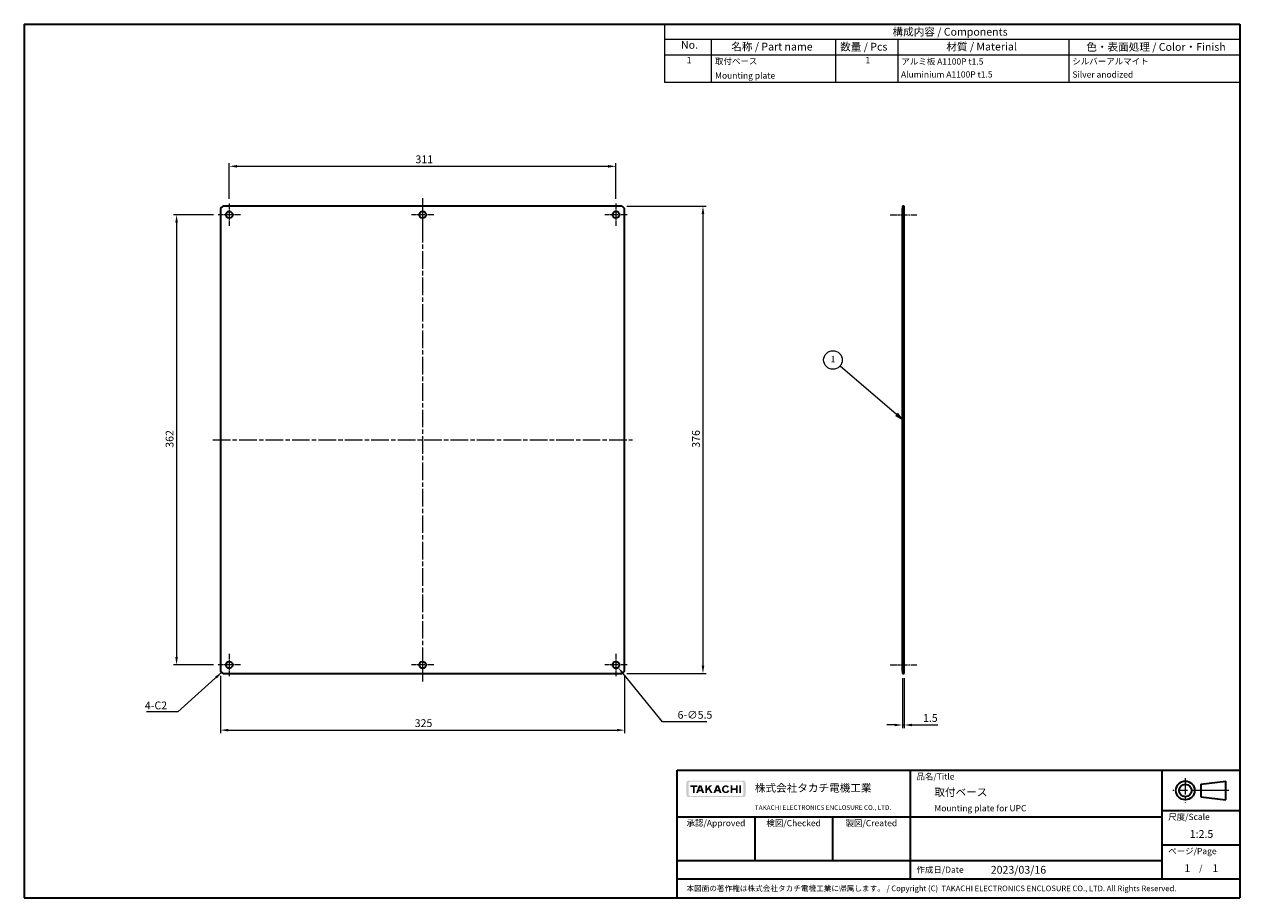
# Model space of a CAD drawing. Units: millimetres. Extents: x 36 to 1014, y 20 to 722.
import ezdxf
from ezdxf.enums import TextEntityAlignment as Align

# ---------------------------------------------------------------- set-up
doc = ezdxf.new("R2010")
doc.units = ezdxf.units.MM
doc.header["$LTSCALE"] = 2.5
doc.linetypes.add('CHAIN', pattern=[0.35429999999999995, 0.2362, -0.0295, 0.0591, -0.0295])
doc.layers.get('Defpoints').update_dxf_attribs({"lineweight": 25})
for name, color, linetype, lineweight in [('Border (ISO)', 7, 'Continuous', 35), ('Center Mark (ISO)', 131, 'Continuous', 18), ('Centerline (ISO)', 131, 'Continuous', 18), ('Dimension (ISO)', 7, 'Continuous', 18), ('Hatch (ISO)', 1, 'Continuous', 18), ('Sketch Geometry (ISO)', 7, 'Continuous', 18), ('Symbol (ISO)', 7, 'Continuous', 18), ('Symbol (TK)', 100, 'Continuous', 18), ('Title (ISO)', 7, 'Continuous', 35), ('Visible (ISO)', 7, 'Continuous', 35)]:
    doc.layers.add(name, color=color, linetype=linetype, lineweight=lineweight)
doc.styles.add('Note Text (TK)', font='MS PGothic.ttf')
doc.styles.add('Note Text (TK2)', font='MS PGothic.ttf')
doc.styles.add('文字スタイル40', font='MS PGothic.ttf')
doc.styles.add('文字スタイル67', font='arial.ttf')
doc.dimstyles.new('Default - Method 1b (TK)', dxfattribs={"dimscale": 2.5, "dimtxt": 2.5, "dimasz": 2.5, "dimexe": 1, "dimexo": 1.499999999999999, "dimgap": 1, "dimtad": 1, "dimtoh": 1, "dimrnd": 1e-08, "dimdsep": 46, "dimtxsty": 'Note Text (TK)', "dimcen": 0.09, "dimdle": 5, "dimclrd": 100, "dimclre": 100, "dimclrt": 7, "dimadec": 1, "dimazin": 1, "dimtfac": 1, "dimtmove": 0, "dimatfit": 3, "dimfxl": 1, "dimtolj": 1, "dimlwd": -1, "dimlwe": -1, "dimarcsym": 0})
doc.dimstyles.new('Default - Method 1b (TK)$7', dxfattribs={"dimscale": 2.5, "dimtxt": 2.5, "dimasz": 2.5, "dimexe": 1, "dimexo": 1.499999999999999, "dimgap": 1, "dimtad": 1, "dimtoh": 1, "dimrnd": 1e-08, "dimdsep": 46, "dimtxsty": 'Note Text (TK)', "dimcen": 0.09, "dimdle": 5, "dimclrd": 100, "dimclre": 100, "dimclrt": 7, "dimadec": 1, "dimazin": 1, "dimtfac": 1, "dimtmove": 0, "dimatfit": 3, "dimfxl": 1, "dimtolj": 1, "dimlwd": -1, "dimlwe": -1, "dimarcsym": 0})

# ---------------------------------------------------------------- blocks, each defined once
blk = doc.blocks.new('図面枠 tk図枠')
at = {"layer": 'Border (ISO)'}
for p, q in [((14.49999999999999, 289), (405.4999999999999, 289)), ((14.49999999999999, 289), (14.50000000000001, 8.000000000000007)), ((405.4999999999999, 289), (405.4999999999999, 8.000000000000007)), ((14.50000000000001, 8.000000000000007), (405.4999999999999, 8.000000000000007))]:
    blk.add_line(p, q, dxfattribs=at)
blk = doc.blocks.new('表題欄 tk表題欄')
at = {"layer": 'Hatch (ISO)'}
h = blk.add_hatch(color=256, dxfattribs=at)
edge = h.paths.add_edge_path(flags=0)
edge.add_arc((95.444849922821, 237.346881026017), 0.5958259999999996, 269.9999999999897, 360)
edge.add_line((96.040675922821, 237.3468810260171), (96.04067592282095, 240.7585970260168))
edge.add_arc((95.44484992282096, 240.7585970260169), 0.5958259999999996, 0, 90.0000000000068)
edge.add_line((95.44484992282091, 241.3544230260169), (79.00658192282103, 241.3544230260169))
edge.add_arc((79.00658192282103, 240.7585970260169), 0.5958259999999996, 90, 180)
edge.add_line((78.41075592282102, 240.7585970260168), (78.41075592282081, 237.3468810260171))
edge.add_arc((79.00658192282081, 237.3468810260168), 0.5958259999999996, 180, 270.0000000000205)
edge.add_line((79.00658192282103, 236.7510550260168), (95.44484992282091, 236.751055026017))
edge = h.paths.add_edge_path()
edge.add_line((77.70882392282107, 241.0034570260169), (77.70882392282107, 237.1020210260171))
edge.add_arc((78.41075592282097, 237.102021026017), 0.7019319999998935, 180, 270.000000000008)
edge.add_line((78.41075592282105, 236.4000890260172), (96.04067592282101, 236.4000890260172))
edge.add_arc((96.040675922821, 237.102021026017), 0.7019319999998921, 270, 360)
edge.add_line((96.7426079228209, 237.1020210260171), (96.74260792282098, 241.0034570260169))
edge.add_arc((96.04067592282107, 241.003457026017), 0.7019319999998921, 0, 90.00000000000873)
edge.add_line((96.04067592282095, 241.705389026017), (78.41075592282105, 241.7053890260169))
edge.add_arc((78.41075592282105, 241.0034570260169), 0.7019319999999984, 90.00000000000072, 180)
for points in [[(78.94128592282102, 240.1954190260171), (78.94128592282102, 239.7056990260171), (79.79013392282097, 239.7056990260171), (79.79013392282097, 237.7060090260171), (80.37779792282102, 237.7060090260171), (80.37779792282102, 239.7056990260171), (81.22664592282104, 239.7056990260171), (81.22664592282104, 240.1954190260171)], [(85.55355153134052, 237.7060090260171), (84.81294043548178, 238.9396854897348), (84.28739592282106, 238.3724785432585), (84.28739592282106, 237.7060090260171), (83.76502792282103, 237.7060090260171), (83.76502792282103, 240.1954190260171), (84.28739592282106, 240.1954190260171), (84.28739592282106, 239.1472136578642), (85.2586086041826, 240.1954190260171), (85.97643794456017, 240.1954190260171), (85.18872726044239, 239.3452627384302), (86.172817922821, 237.7060090260171)], [(91.96090243223207, 240.1954190260171), (91.96090243223207, 237.7060090260171), (92.4791894322321, 237.7060090260171), (92.4791894322321, 238.7058540260171), (93.63819343223211, 238.7058540260171), (93.63819343223211, 237.7060090260171), (94.15648043223207, 237.7060090260171), (94.15648043223207, 240.1954190260171), (93.63819343223211, 240.1954190260171), (93.63819343223211, 239.195574026017), (92.4791894322321, 239.195574026017), (92.4791894322321, 240.1954190260171)], [(94.71149643223212, 240.1954190260171), (94.71149643223212, 237.7060090260171), (95.2338644322322, 237.7060090260171), (95.2338644322322, 240.1954190260171)]]:
    blk.add_hatch(color=256, dxfattribs=at).paths.add_polyline_path(points)
h = blk.add_hatch(color=256, dxfattribs=at)
h.paths.add_polyline_path([(82.45967999495221, 238.7589070260171), (81.8218998506899, 238.7589070260171), (82.14078992282104, 239.627313026017)], flags=0)
h.paths.add_polyline_path([(82.64850318183746, 238.2447010260171), (81.63307666380464, 238.2447010260171), (81.43526189659153, 237.7060090260171), (80.81854592282102, 237.7060090260171), (81.73268992282102, 240.1954190260171), (82.54888992282102, 240.1954190260171), (83.46303392282098, 237.7060090260171), (82.84631794905052, 237.7060090260171)])
h = blk.add_hatch(color=256, dxfattribs=at)
h.paths.add_polyline_path([(87.39654585068993, 238.7589070260171), (88.03432599495216, 238.7589070260171), (87.71543592282107, 239.627313026017)], flags=0)
h.paths.add_polyline_path([(87.00990789659151, 237.7060090260171), (87.20772266380467, 238.2447010260171), (88.22314918183736, 238.2447010260171), (88.42096394905047, 237.7060090260171), (89.03767992282091, 237.7060090260171), (88.123535922821, 240.1954190260171), (87.30733592282104, 240.1954190260171), (86.39319192282105, 237.7060090260171)])
h = blk.add_hatch(color=256, dxfattribs=at)
edge = h.paths.add_edge_path()
edge.add_arc((90.39257192282079, 238.9507140260171), 1.273272000000011, 38.55054079078439, 336.5820184016556)
edge.add_line((91.56096443223191, 238.4446700260172), (91.04202846323602, 238.6694270587604))
edge.add_ellipse((90.392571922821, 238.9507140260171), major_axis=(0, -0.7998759999999119), ratio=0.8673469387756529, start_angle=128.5505407907963, end_angle=426.582018401653, ccw=False)
edge.add_line((90.96328818027123, 239.4055047731898), (91.38834540645578, 239.7442231660233))
at = {"layer": 'Title (ISO)'}
for p, q in [((74.70882392282105, 245.052739026017), (255.7088239228211, 245.052739026017)), ((74.70882392282105, 204.052739026017), (74.70882392282105, 245.052739026017)), ((149.7088239228211, 245.052739026017), (149.7088239228211, 210.052739026017)), ((230.7088239228211, 245.052739026017), (230.7088239228211, 210.052739026017)), ((255.7088239228211, 245.052739026017), (255.7088239228211, 204.052739026017)), ((243.2088239228211, 240.552739026017), (251.2088239228211, 241.552739026017)), ((243.2088239228211, 240.552739026017), (243.2088239228211, 236.552739026017)), ((251.2088239228211, 235.552739026017), (251.2088239228211, 241.552739026017)), ((243.2088239228211, 236.552739026017), (251.2088239228211, 235.552739026017)), ((230.7088239228211, 232.052739026017), (255.7088239228211, 232.052739026017)), ((74.70882392282105, 230.052739026017), (230.7088239228211, 230.0527390260171)), ((99.70882392282105, 230.052739026017), (99.70882392282108, 216.052739026017)), ((124.708823922821, 230.052739026017), (124.708823922821, 216.052739026017)), ((230.7088239228211, 221.052739026017), (255.7088239228211, 221.052739026017)), ((74.70882392282105, 216.052739026017), (230.7088239228211, 216.052739026017)), ((255.7088239228211, 210.052739026017), (74.70882392282105, 210.052739026017)), ((74.70882392282105, 204.052739026017), (255.7088239228211, 204.052739026017))]:
    blk.add_line(p, q, dxfattribs=at)
at = {"layer": 'Title (ISO)', "color": 4, "linetype": 'CHAIN', "lineweight": 18, "ltscale": 8.889559745788574}
blk.add_line((238.2088239228211, 242.5527390260171), (238.2088239228211, 234.552739026017), dxfattribs=at)
at = {"layer": 'Title (ISO)', "color": 4, "linetype": 'CHAIN', "lineweight": 18, "ltscale": 20.00163269042969}
blk.add_line((252.2088239228211, 238.552739026017), (234.2088239228211, 238.552739026017), dxfattribs=at)
at = {"layer": 'Title (ISO)'}
for radius in [3, 2]:
    blk.add_circle((238.2088239228211, 238.5527390260171), radius, dxfattribs=at)
at = {"layer": 'Title (ISO)', "color": 1, "char_height": 2.000000029802322, "line_spacing_factor": 1.5, "style": 'Note Text (TK)'}
for s, insert, attachment_point in [('\\fＭＳ Ｐゴシック|b0|i0;{\\H2.0000;品名/Title}', (151.708823922821, 243.052739026017), 4), ('\\fＭＳ Ｐゴシック|b0|i0;{\\H2.0000;尺度/Scale}', (232.7088239228211, 230.052739026017), 4), ('\\fＭＳ Ｐゴシック|b0|i0;{\\H2.0000;承認/Approved}', (87.20882392282105, 228.052739026017), 5), ('\\fＭＳ Ｐゴシック|b0|i0;{\\H2.0000;検図/Checked}', (112.208823922821, 228.0527390260171), 5), ('\\fＭＳ Ｐゴシック|b0|i0;{\\H2.0000;製図/Created}', (137.208823922821, 228.052739026017), 5), ('\\fＭＳ Ｐゴシック|b0|i0;{\\H2.0000;ページ/Page}', (232.7088239228211, 219.052739026017), 4), ('\\fＭＳ Ｐゴシック|b0|i0;{\\H2.0000;作成日/Date}', (151.708823922821, 213.052739026017), 4)]:
    blk.add_mtext(s, dxfattribs=dict(at, insert=insert, attachment_point=attachment_point))
at = {"layer": 'Title (ISO)', "color": 7, "line_spacing_factor": 1.5, "style": 'Note Text (TK)'}
for s, insert, char_height, attachment_point in [('株式会社タカチ電機工業', (99.74260792282095, 239.052739026017), 2.5, 4), ('\\fArial|b0|i0;{\\H1.4986;TAKACHI ELECTRONICS ENCLOSURE CO., LTD.}', (99.74260792282095, 233.052739026017), 1.49859994649887, 4), ('\\fＭＳ Ｐゴシック|b0|i0;{\\H2.0000;/}', (243.2088239228211, 213.5527390260171), 2.000000029802322, 5), ('\\fＭＳ Ｐゴシック|b0|i0;{\\H1.8000;本図面の著作権は株式会社タカチ電機工業に帰属します。 / Copyright (C)\xa0 TAKACHI ELECTRONICS ENCLOSURE CO., LTD. All Rights Reserved.}', (77.70882392282107, 207.052739026017), 1.800000071525573, 4)]:
    blk.add_mtext(s, dxfattribs=dict(at, insert=insert, char_height=char_height, attachment_point=attachment_point))
at = {"layer": 'Title (ISO)', "color": 7}
for tag, p, height, style in [('<品名>_001', (157.4957557410028, 236.7601253896534), 2.5, 'Note Text (TK)'), ('<Title>_001', (157.5014569347379, 231.8296830807269), 2.000000029802322, '文字スタイル67'), ('<型番>_001', (157.402005728811, 220.0527389664124), 3.000000119209289, '文字スタイル40'), ('<尺度>_001', (239.6434830137302, 223.302739026017), 2.5, 'Note Text (TK)'), ('<総ページ数>_001', (246.9488807410029, 212.302739026017), 2.5, 'Note Text (TK)'), ('作成日_001', (175.6250171046392, 211.7814322078352), 2.5, 'Note Text (TK)'), ('<ページ_No.>_001', (237.9488807410029, 212.302739026017), 2.5, 'Note Text (TK)')]:
    blk.add_attdef(tag, p, '', height=height, dxfattribs=dict(at, style=style))
at = {"layer": 'Title (ISO)', "color": 7, "style": 'Note Text (TK)'}
blk.add_attdef('<部品サイズ>', text='', height=2.5, dxfattribs=at).set_placement((112.208823922821, 213.052739026017), align=Align.MIDDLE_CENTER)
blk = doc.blocks.new('*D5')
at = {"layer": 'Defpoints', "color": 0}
for p in [(194.0760427355928, 202.2737487964675), (519.0760427355928, 202.2737487964676), (519.0760427355928, 154.7737487964675)]:
    blk.add_point(p, dxfattribs=at)
at = {"layer": 'Dimension (ISO)', "color": 100}
for p, q in [((194.0760427355928, 198.5237487964674), (194.0760427355928, 152.2737487964675)), ((519.0760427355928, 198.5237487964675), (519.0760427355928, 152.2737487964675)), ((200.3260427355928, 154.7737487964675), (512.8260427355928, 154.7737487964675))]:
    blk.add_line(p, q, dxfattribs=at)
for points in [[(200.3260427355928, 155.8154154631342), (200.3260427355928, 153.7320821298009), (194.0760427355928, 154.7737487964675)], [(512.8260427355928, 155.8154154631342), (512.8260427355928, 153.7320821298009), (519.0760427355928, 154.7737487964675)]]:
    blk.add_solid(points, dxfattribs=at)
at = {"layer": 'Dimension (ISO)', "color": 7, "insert": (350.2195084552442, 160.3987487964675), "char_height": 6.25, "attachment_point": 4, "style": 'Note Text (TK)'}
blk.add_mtext('\\A1;325', dxfattribs=at)
blk = doc.blocks.new('*D6')
at = {"layer": 'Defpoints', "color": 0}
for p in [(517.0760427355929, 576.2737487964677), (517.0760427355929, 200.2737487964676), (582.076042735593, 200.2737487964677)]:
    blk.add_point(p, dxfattribs=at)
at = {"layer": 'Dimension (ISO)', "color": 100}
for p, q in [((520.826042735593, 576.2737487964677), (584.5760427355928, 576.2737487964677)), ((582.0760427355928, 570.0237487964677), (582.076042735593, 206.5237487964677)), ((520.826042735593, 200.2737487964676), (584.5760427355929, 200.2737487964677))]:
    blk.add_line(p, q, dxfattribs=at)
for points in [[(581.0343760689262, 570.0237487964677), (583.1177094022595, 570.0237487964677), (582.0760427355928, 576.2737487964677)], [(581.0343760689263, 206.5237487964677), (583.1177094022596, 206.5237487964677), (582.076042735593, 200.2737487964677)]]:
    blk.add_solid(points, dxfattribs=at)
at = {"layer": 'Dimension (ISO)', "color": 7, "insert": (576.4510427355928, 381.9349701984663), "char_height": 6.25, "attachment_point": 4, "rotation": 90, "style": 'Note Text (TK)'}
blk.add_mtext('\\A1;376', dxfattribs=at)
blk = doc.blocks.new('*D7')
at = {"layer": 'Defpoints', "color": 0}
for p in [(192.0760427355929, 569.2737487964677), (158.7213669030459, 207.2737487964676), (192.0760427355929, 207.2737487964676)]:
    blk.add_point(p, dxfattribs=at)
at = {"layer": 'Dimension (ISO)', "color": 100}
for p, q in [((188.3260427355929, 569.2737487964677), (156.2213669030458, 569.2737487964677)), ((158.7213669030458, 563.0237487964677), (158.7213669030459, 213.5237487964676)), ((188.3260427355928, 207.2737487964676), (156.2213669030459, 207.2737487964676))]:
    blk.add_line(p, q, dxfattribs=at)
for points in [[(157.6797002363792, 563.0237487964677), (159.7630335697125, 563.0237487964677), (158.7213669030458, 569.2737487964677)], [(157.6797002363792, 213.5237487964676), (159.7630335697125, 213.5237487964676), (158.7213669030459, 207.2737487964676)]]:
    blk.add_solid(points, dxfattribs=at)
at = {"layer": 'Dimension (ISO)', "color": 7, "insert": (153.096366903046, 381.9172145161189), "char_height": 6.25, "attachment_point": 4, "rotation": 90, "style": 'Note Text (TK)'}
blk.add_mtext('\\A1;362', dxfattribs=at)
blk = doc.blocks.new('*D8')
at = {"layer": 'Defpoints', "color": 0}
for p in [(512.0760427355929, 608.2737487964674), (201.0760427355928, 578.2737487964675), (512.0760427355929, 578.2737487964675)]:
    blk.add_point(p, dxfattribs=at)
at = {"layer": 'Dimension (ISO)', "color": 100}
for p, q in [((201.0760427355928, 582.0237487964675), (201.0760427355928, 610.7737487964674)), ((207.3260427355928, 608.2737487964674), (505.8260427355929, 608.2737487964674)), ((512.0760427355929, 582.0237487964675), (512.0760427355929, 610.7737487964674))]:
    blk.add_line(p, q, dxfattribs=at)
for points in [[(207.3260427355928, 609.315415463134), (207.3260427355928, 607.2320821298007), (201.0760427355928, 608.2737487964674)], [(505.8260427355929, 609.315415463134), (505.8260427355929, 607.2320821298007), (512.0760427355929, 608.2737487964674)]]:
    blk.add_solid(points, dxfattribs=at)
at = {"layer": 'Dimension (ISO)', "color": 7, "insert": (350.8409573374012, 613.8987487964674), "char_height": 6.25, "attachment_point": 4, "style": 'Note Text (TK)'}
blk.add_mtext('\\A1;311', dxfattribs=at)
blk = doc.blocks.new('*D9')
at = {"layer": 'Defpoints', "color": 0}
for p in [(742.5281212963214, 200.2737487964675), (744.0281212963214, 200.2737487964675), (744.0281212963214, 158.9085387073987)]:
    blk.add_point(p, dxfattribs=at)
at = {"layer": 'Dimension (ISO)', "color": 100}
for p, q in [((742.5281212963214, 196.5237487964675), (742.5281212963214, 156.4085387073987)), ((744.0281212963214, 196.5237487964675), (744.0281212963214, 156.4085387073987)), ((736.2781212963214, 158.9085387073987), (730.0281212963214, 158.9085387073987)), ((742.5281212963214, 158.9085387073987), (744.0281212963214, 158.9085387073987)), ((750.2781212963214, 158.9085387073987), (771.045167034497, 158.9085387073987))]:
    blk.add_line(p, q, dxfattribs=at)
for points in [[(736.2781212963214, 159.9502053740653), (736.2781212963214, 157.866872040732), (742.5281212963214, 158.9085387073987)], [(750.2781212963214, 159.9502053740653), (750.2781212963214, 157.866872040732), (744.0281212963214, 158.9085387073987)]]:
    blk.add_solid(points, dxfattribs=at)
at = {"layer": 'Dimension (ISO)', "color": 7, "insert": (759.0281212963215, 164.5335387073987), "char_height": 6.25, "attachment_point": 4, "style": 'Note Text (TK)'}
blk.add_mtext('\\A1;1.5', dxfattribs=at)
blk = doc.blocks.new('*D10')
at = {"layer": 'Defpoints', "color": 0}
for p in [(510.3331377008943, 209.4009023029222), (513.8189477702913, 205.1465952900128)]:
    blk.add_point(p, dxfattribs=at)
at = {"layer": 'Dimension (ISO)', "color": 100}
for p, q in [((511.8510427355928, 207.2737487964675), (512.3010427355928, 207.2737487964675)), ((512.0760427355928, 207.0487487964675), (512.0760427355928, 207.4987487964675)), ((549.6232482362905, 161.448722046114), (517.7800955764243, 200.3121555026157)), ((585.1739021324692, 161.448722046114), (549.6232482362905, 161.448722046114))]:
    blk.add_line(p, q, dxfattribs=at)
blk.add_solid([(518.5858355409903, 200.9723468036379), (516.974355611858, 199.6519642015936), (513.8189477702913, 205.1465952900128)], dxfattribs=at)
at = {"layer": 'Dimension (ISO)', "color": 7, "insert": (561.6533048405917, 167.061222046114), "char_height": 6.25, "attachment_point": 4, "style": 'Note Text (TK)'}
blk.add_mtext('\\A1;\\fＭＳ Ｐゴシック|b0|i0;{\\H6.2250;6-∅5.5}', dxfattribs=at)
blk = doc.blocks.new('バルーン1')
at = {"layer": 'Symbol (TK)', "color": 100}
for p, q in [((295.1123706300917, 163.4728007898521), (276.9248353745354, 179.0478388135984)), ((294.7871468446882, 163.0930252121647), (297.0112485185288, 161.8466818628346)), ((295.1123706300917, 163.4728007898521), (297.0112485185288, 161.8466818628346)), ((297.0112485185288, 161.8466818628346), (295.4375944154952, 163.8525763675395))]:
    blk.add_line(p, q, dxfattribs=at)
at = {"layer": 'Symbol (TK)'}
blk.add_circle((274.6480672977004, 180.9975669581596), 3.000000044703483, dxfattribs=at)
at = {"layer": 'Symbol (TK)', "color": 7, "insert": (274.6480672977004, 180.9741751455855), "char_height": 2.000000029802322, "attachment_point": 5, "style": 'Note Text (TK2)'}
blk.add_mtext('1', dxfattribs=at)
blk = doc.blocks.new('構成内容 _ Components')
at = {"layer": 'Symbol (ISO)'}
for p, q in [((405.4999999999999, 289), (220.5, 289)), ((220.5, 289), (220.5, 284.1590641930699)), ((405.4999999999999, 289), (405.4999999999999, 284.1590641930699)), ((405.4999999999999, 284.1590641930699), (220.5, 284.1590641930699)), ((220.5, 284.1590641930699), (220.5, 279.1181283861399)), ((235.5, 284.1590641930699), (235.5, 279.1181283861399)), ((275.5, 284.1590641930699), (275.5, 279.1181283861399)), ((295.5, 284.1590641930699), (295.5, 279.1181283861399)), ((350.5, 284.1590641930699), (350.5, 279.1181283861399)), ((405.4999999999999, 284.1590641930699), (405.4999999999999, 279.1181283861399)), ((405.4999999999999, 279.1181283861399), (220.5, 279.1181283861399)), ((220.5, 279.1181283861399), (220.5, 270.2526314824819)), ((235.5, 279.1181283861399), (235.5, 270.2526314824819)), ((275.5, 279.1181283861399), (275.5, 270.2526314824819)), ((295.5, 279.1181283861399), (295.5, 270.2526314824819)), ((350.5, 279.1181283861399), (350.5, 270.2526314824819)), ((405.4999999999999, 279.1181283861399), (405.4999999999999, 270.2526314824819)), ((405.4999999999999, 270.2526314824819), (220.5, 270.2526314824819))]:
    blk.add_line(p, q, dxfattribs=at)
at = {"layer": 'Symbol (ISO)', "color": 7, "attachment_point": 7}
for s, insert, char_height, style in [('構成内容 / Components', (293.8092048936348, 284.5619882218539), 2.5, 'Note Text (TK)'), ('No.', (225.7587610827409, 280.3666663996875), 2.5, 'Note Text (TK)'), ('名称 / Part name', (241.9224211407145, 279.7891810618341), 2.5, 'Note Text (TK)'), ('数量 / Pcs', (276.9680708734958, 279.7599412582814), 2.5, 'Note Text (TK)'), ('材質 / Material', (311.1191459470254, 279.7964910499751), 2.5, 'Note Text (TK)'), ('色・表面処理 / Color・Finish', (356.1452175210928, 279.6941517747939), 2.5, 'Note Text (TK)'), ('1', (227.5970628875163, 275.8666664555669), 2.000000029802322, 'Note Text (TK2)'), ('取付ベース', (236.6920004943823, 275.4923974730074), 2.000000029802322, 'Note Text (TK2)'), ('1', (285.0970628875163, 275.8666664555669), 2.000000029802322, 'Note Text (TK2)'), ('アルミ板 A1100P t1.5', (296.6536003955058, 275.4046781554818), 2.000000029802322, 'Note Text (TK2)'), ('シルバーアルマイト', (351.6536003955059, 275.4690056115389), 2.000000029802322, 'Note Text (TK2)'), ('Aluminium A1100P t1.5', (296.5384000988764, 271.2526313409209), 2.000000029802322, 'Note Text (TK2)'), ('Silver anodized', (351.6920004943822, 271.2350874587893), 2.000000029802322, 'Note Text (TK2)'), ('Mounting plate', (236.7304005932588, 270.8842103376984), 2.000000029802322, 'Note Text (TK2)')]:
    blk.add_mtext(s, dxfattribs=dict(at, insert=insert, char_height=char_height, style=style))

msp = doc.modelspace()

# ---------------------------------------------------------------- linework, layer by layer
at = {"layer": 'Center Mark (ISO)', "linetype": 'CHAIN', "ltscale": 8.000593185424805}
for p, q in [((201.0760427355928, 578.2737487964675), (201.0760427355928, 560.2737487964675)), ((356.5760427355928, 578.2737487964675), (356.5760427355928, 560.2737487964675)), ((512.0760427355929, 578.2737487964675), (512.0760427355929, 560.2737487964675)), ((210.0760427355928, 569.2737487964675), (192.0760427355928, 569.2737487964675)), ((365.5760427355928, 569.2737487964675), (347.5760427355928, 569.2737487964675)), ((521.0760427355928, 569.2737487964675), (503.0760427355928, 569.2737487964675)), ((201.0760427355928, 216.2737487964675), (201.0760427355928, 198.2737487964675)), ((356.5760427355928, 216.2737487964675), (356.5760427355928, 198.2737487964675)), ((512.0760427355929, 216.2737487964675), (512.0760427355929, 198.2737487964675)), ((210.0760427355928, 207.2737487964675), (192.0760427355928, 207.2737487964675)), ((365.5760427355928, 207.2737487964675), (347.5760427355928, 207.2737487964675)), ((521.0760427355928, 207.2737487964675), (503.0760427355928, 207.2737487964675))]:
    msp.add_line(p, q, dxfattribs=at)
at = {"layer": 'Centerline (ISO)', "linetype": 'CHAIN', "ltscale": 23.99096870422363}
for p, q in [((356.5760427355928, 582.5237487964675), (356.5760427355928, 194.0237487964675)), ((187.8260427355928, 388.2737487964675), (525.3260427355928, 388.2737487964675))]:
    msp.add_line(p, q, dxfattribs=at)
at = {"layer": 'Centerline (ISO)', "linetype": 'CHAIN', "ltscale": 9.556283950805664}
for p, q in [((732.528121296322, 569.2737487964675), (754.028121296322, 569.2737487964675)), ((732.528121296322, 207.2737487964675), (754.028121296322, 207.2737487964675))]:
    msp.add_line(p, q, dxfattribs=at)
at = {"layer": 'Sketch Geometry (ISO)'}
for p, q in [((742.528121296322, 569.2737487964675), (744.028121296322, 569.2737487964675)), ((742.528121296322, 207.2737487964675), (744.028121296322, 207.2737487964675))]:
    msp.add_line(p, q, dxfattribs=at)
at = {"layer": 'Visible (ISO)'}
for p, q in [((194.0760427355927, 574.2737487964675), (196.0760427355928, 576.2737487964675)), ((194.0760427355927, 574.2737487964675), (194.0760427355928, 202.2737487964675)), ((517.0760427355928, 576.2737487964675), (196.0760427355928, 576.2737487964675)), ((517.0760427355928, 576.2737487964675), (519.0760427355928, 574.2737487964675)), ((519.0760427355928, 202.2737487964676), (519.0760427355928, 574.2737487964675)), ((742.5281212963215, 576.2737487964675), (742.528121296322, 574.2737487964675)), ((744.0281212963214, 576.2737487964675), (742.5281212963215, 576.2737487964675)), ((742.528121296322, 574.2737487964675), (744.028121296322, 574.2737487964675)), ((742.528121296322, 202.2737487964676), (742.528121296322, 574.2737487964675)), ((744.028121296322, 574.2737487964675), (744.0281212963214, 576.2737487964675)), ((744.028121296322, 202.2737487964676), (744.028121296322, 574.2737487964675)), ((196.0760427355928, 200.2737487964675), (194.0760427355928, 202.2737487964674)), ((196.0760427355928, 200.2737487964675), (517.0760427355928, 200.2737487964675)), ((519.0760427355928, 202.2737487964676), (517.0760427355928, 200.2737487964675)), ((742.528121296322, 202.2737487964676), (742.5281212963215, 200.2737487964675)), ((744.028121296322, 202.2737487964676), (742.528121296322, 202.2737487964676)), ((742.5281212963215, 200.2737487964675), (744.0281212963214, 200.2737487964675)), ((744.0281212963214, 200.2737487964675), (744.028121296322, 202.2737487964676))]:
    msp.add_line(p, q, dxfattribs=at)
for centre, radius in [((201.0760427355928, 569.2737487964675), 2.749999999999992), ((356.5760427355928, 569.2737487964675), 2.749999999999998), ((512.0760427355929, 569.2737487964675), 2.75), ((201.0760427355928, 207.2737487964675), 2.75), ((356.5760427355928, 207.2737487964675), 2.75), ((512.0760427355929, 207.2737487964675), 2.75)]:
    msp.add_circle(centre, radius, dxfattribs=at)

# ---------------------------------------------------------------- block references
at = {"xscale": 2.5, "yscale": 2.5, "zscale": 2.5}
msp.add_blockref('図面枠 tk図枠', (0, 0), dxfattribs=at)
ref = msp.add_blockref('表題欄 tk表題欄', (374.4779401929472, -490.1318475650425), dxfattribs=dict(xscale=2.5, yscale=2.5, zscale=2.5))
ref.add_attrib('<品名>_001', '取付ベース', (768.2173295454544, 101.7684659090909), dxfattribs={"layer": 'Title (ISO)', "color": 7, "height": 6.25, "style": 'Note Text (TK)'})
ref.add_attrib('<尺度>_001', '1:2.5', (973.5866477272725, 68.12500000000003), dxfattribs={"layer": 'Title (ISO)', "color": 7, "height": 6.25, "style": 'Note Text (TK)'})
ref.add_attrib('作成日_001', '2023/03/16', (813.5404829545452, 39.32173295454544), dxfattribs={"layer": 'Title (ISO)', "color": 7, "height": 6.25, "style": 'Note Text (TK)'})
ref.add_attrib('<Title>_001', 'Mounting plate for UPC', (768.2315825297919, 89.4423601367748), dxfattribs={"layer": 'Title (ISO)', "color": 7, "height": 5.000000074505805, "style": '文字スタイル67'})
ref.add_attrib('<ページ_No.>_001', '1', (969.3501420454543, 40.625), dxfattribs={"layer": 'Title (ISO)', "color": 7, "height": 6.25, "style": 'Note Text (TK)'})
ref.add_attrib('<総ページ数>_001', '1', (991.8501420454544, 40.625), dxfattribs={"layer": 'Title (ISO)', "color": 7, "height": 6.25, "style": 'Note Text (TK)'})
at = {"layer": 'Symbol (ISO)', "xscale": 2.5, "yscale": 2.5, "zscale": 2.5}
msp.add_blockref('構成内容 _ Components', (0, 0), dxfattribs=at)
at = {"layer": 'Symbol (TK)', "xscale": 2.5, "yscale": 2.5, "zscale": 2.5}
msp.add_blockref('バルーン1', (0, 0), dxfattribs=at)

# ---------------------------------------------------------------- texts
at = {"layer": 'Symbol (ISO)', "color": 7, "insert": (133.2146467744894, 177.7625867352609), "char_height": 6.25, "width": 20.24853825569153, "attachment_point": 1, "line_spacing_factor": 1.5, "style": 'Note Text (TK)'}
msp.add_mtext('\\fＭＳ Ｐゴシック|b0|i0;4-C2', dxfattribs=at)

# ---------------------------------------------------------------- dimensions: what is measured, and where the dimension line sits
at = {"layer": 'Dimension (ISO)', "color": 100}
for base, p1, p2, angle, override, picture, middle in [((512.0760427355929, 608.2737487964674), (201.0760427355928, 578.2737487964675), (512.0760427355929, 578.2737487964675), 180, {"dimgap": 1, "dimtoh": 0, "dimdec": 2, "dimtol": 0, "dimlim": 0, "dimtp": 0, "dimtm": 0, "dimtdec": 2, "dimtofl": 0, "dimatfit": 1}, '*D8', (356.5760427355928, 608.2737487964674)), ((158.7213669030459, 207.2737487964676), (192.0760427355928, 569.2737487964675), (192.0760427355928, 207.2737487964675), 90, {"dimgap": 1, "dimtoh": 0, "dimdec": 2, "dimtol": 0, "dimlim": 0, "dimtp": 0, "dimtm": 0, "dimtdec": 2, "dimtofl": 0, "dimatfit": 1}, '*D7', (158.7213669030459, 388.2737487964675)), ((582.076042735593, 200.2737487964677), (517.0760427355928, 576.2737487964675), (517.0760427355928, 200.2737487964675), 90, {"dimgap": 1, "dimtoh": 0, "dimdec": 2, "dimtol": 0, "dimlim": 0, "dimtp": 0, "dimtm": 0, "dimtdec": 2, "dimtofl": 0, "dimatfit": 1}, '*D6', (582.0760427355928, 388.2737487964675)), ((519.0760427355928, 154.7737487964675), (194.0760427355928, 202.2737487964675), (519.0760427355928, 202.2737487964676), 180, {"dimgap": 1, "dimtoh": 0, "dimdec": 2, "dimtol": 0, "dimlim": 0, "dimtp": 0, "dimtm": 0, "dimtdec": 2, "dimtofl": 0, "dimatfit": 1}, '*D5', (356.5760427355928, 154.7737487964675)), ((744.0281212963214, 158.9085387073987), (742.5281212963214, 200.2737487964675), (744.0281212963214, 200.2737487964675), 180, {"dimgap": 1, "dimtoh": 0, "dimdec": 2, "dimtol": 0, "dimlim": 0, "dimtp": 0, "dimtm": 0, "dimtdec": 2, "dimtofl": 1, "dimatfit": 1}, '*D9', (763.7866441654091, 158.9085387073987))]:
    dim = msp.add_linear_dim(base=base, p1=p1, p2=p2, angle=angle, dimstyle='Default - Method 1b (TK)', override=override, dxfattribs=at)
    dim.commit()
    dim.dimension.update_dxf_attribs({"geometry": picture, "text_midpoint": middle, "dimtype": 160})
dim = msp.add_diameter_dim_2p(p1=(510.3331377008943, 209.4009023029222), p2=(513.8189477702913, 205.1465952900128), text='\\fＭＳ Ｐゴシック|b0|i0;{\\H6.2250;6-<>}', dimstyle='Default - Method 1b (TK)', override={"dimgap": 1, "dimtih": 1, "dimdec": 2, "dimlfac": 1.00000000000001, "dimtol": 0, "dimlim": 0, "dimtp": 0, "dimtm": 0, "dimtdec": 2, "dimtofl": 0}, dxfattribs=at)
dim.commit()
dim.dimension.update_dxf_attribs({"geometry": '*D10', "text_midpoint": (573.4136034865305, 161.448722046114), "dimtype": 163})

# ---------------------------------------------------------------- leaders
at = {"layer": 'Symbol (ISO)', "color": 100, "annotation_type": 0, "has_hookline": 1, "hookline_direction": 1, "text_width": 18.89204545454546}
msp.add_leader([(195.0760427355928, 201.2737487964674), (159.7131850301809, 169.5754522799923), (153.4631850301809, 169.5754522799923)], dimstyle='Default - Method 1b (TK)$7', override={"dimgap": 0, "dimtad": 1}, dxfattribs=at)

doc.saveas('drawing.dxf')
